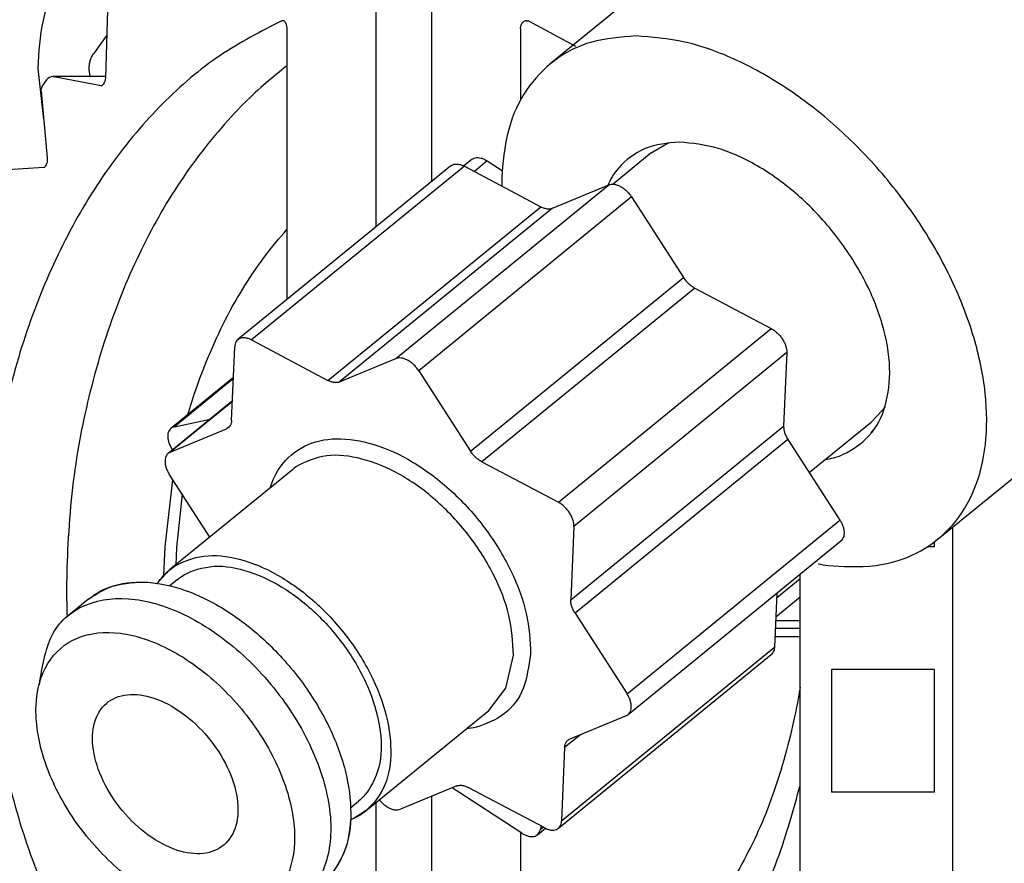
# Model space of a CAD drawing. Extents: x 0 to 420, y 0 to 297.
# Drawn here: x 173 to 175, y 68 to 69 of the extents above; entities that cross this region are included whole.
import ezdxf

# ---------------------------------------------------------------- set-up
doc = ezdxf.new("R2010")
doc.units = 0
doc.layers.get('0').update_dxf_attribs({"linetype": 'CONTINUOUS'})
doc.layers.add('DD0', color=7, linetype='CONTINUOUS')
doc.layers.add('M0', color=3, linetype='CONTINUOUS')
doc.styles.get("Standard").update_dxf_attribs({"font": 'txt', "bigfont": 'BIGFONT'})
doc.dimstyles.get("Standard").update_dxf_attribs({"dimtxt": 3.2, "dimasz": 3, "dimexe": 1.5, "dimexo": 0, "dimgap": 1, "dimtad": 3, "dimtih": 1, "dimtoh": 1, "dimdsep": 46, "dimtxsty": 'STANDARD', "dimblk1": 'OPEN', "dimblk2": 'OPEN', "dimsah": 1, "dimcen": 0.09, "dimadec": 0, "dimazin": 0, "dimtfac": 1, "dimtdec": 4, "dimtofl": 0, "dimtmove": 0, "dimatfit": 3, "dimfxl": 1, "dimtolj": 1, "dimtzin": 0, "dimlwd": 13, "dimlwe": 13, "dimarcsym": 0})

# ---------------------------------------------------------------- blocks, each defined once
blk = doc.blocks.new('_OPEN')
at = {"color": 0, "lineweight": 13}
for p, q in [((-0.965926, 0.258819), (0, 0)), ((0, 0), (-1, 0)), ((0, 0), (-0.965926, -0.258819))]:
    blk.add_line(p, q, dxfattribs=at)
blk = doc.blocks.new('*D7')
for p in [(172.522614, 70.173134), (223.514114, 46.306633), (223.514114, 30.414989)]:
    blk.add_point(p)
at = {"layer": 'DD0', "linetype": 'CONTINUOUS'}
for p, q in [((172.522614, 70.173134), (172.522614, 28.914989)), ((223.514114, 46.306633), (223.514114, 28.914989)), ((175.522614, 30.414989), (220.514114, 30.414989))]:
    blk.add_line(p, q, dxfattribs=at)
at = {"layer": 'DD0', "xscale": 3, "yscale": 3, "rotation": 180}
blk.add_blockref('_OPEN', (172.522614, 30.414989), dxfattribs=at)
at = {"layer": 'DD0', "xscale": 3, "yscale": 3}
blk.add_blockref('_OPEN', (223.514114, 30.414989), dxfattribs=at)
at = {"layer": 'DD0', "width": 0.833333}
blk.add_text('７３０', height=2.5, dxfattribs=at).set_placement((194.476698, 31.11499))
blk = doc.blocks.new('*D10')
for p in [(156.980347, 70.353033), (172.522612, 70.353033), (177.594111, 35.003034)]:
    blk.add_point(p)
at = {"layer": 'DD0', "linetype": 'CONTINUOUS'}
for p, q in [((172.522614, 70.353035), (155.480347, 70.353035)), ((156.980347, 67.353035), (156.980347, 38.003033)), ((177.561175, 35.003033), (155.480347, 35.003033))]:
    blk.add_line(p, q, dxfattribs=at)
at = {"layer": 'DD0', "xscale": 3, "yscale": 3}
for p, rotation in [((156.980347, 70.353035), 90), ((156.980347, 35.003033), 270)]:
    blk.add_blockref('_OPEN', p, dxfattribs=dict(at, rotation=rotation))
at = {"layer": 'DD0', "width": 0.833333}
blk.add_text('５０５', height=2.5, rotation=90.000003, dxfattribs=at).set_placement((156.28035, 49.136366))

msp = doc.modelspace()

# ---------------------------------------------------------------- linework, layer by layer
at = {"layer": 'M0', "linetype": 'CONTINUOUS', "lineweight": 25}
for p, q in [((174.468296, 69.89545), (173.81042, 69.358296)), ((173.512101, 69.461065), (173.512101, 69.079182)), ((173.606997, 69.461065), (173.606997, 69.156662)), ((173.05247, 69.450094), (173.048906, 69.334689)), ((173.350803, 69.431867), (173.353073, 69.432455)), ((173.35378, 69.431867), (173.350803, 69.431867)), ((173.353073, 69.432455), (173.353676, 69.432484)), ((173.769548, 69.432457), (173.769724, 69.432409)), ((173.769757, 69.432397), (173.770521, 69.432126)), ((173.770521, 69.432126), (173.772396, 69.431867)), ((173.854486, 69.388272), (173.772396, 69.431867)), ((173.359509, 69.418484), (173.359509, 68.954591)), ((173.759589, 69.418484), (173.759589, 69.2962)), ((173.051153, 69.407476), (173.028458, 69.375382)), ((172.932983, 69.350634), (172.942187, 69.268435)), ((172.948166, 69.330938), (172.941192, 69.321079)), ((173.048971, 69.336794), (172.959552, 69.336794)), ((172.959552, 69.336794), (172.959721, 69.336792)), ((172.959721, 69.336792), (172.960845, 69.336675)), ((172.960845, 69.336675), (173.041826, 69.321597)), ((173.048967, 69.336675), (172.960845, 69.336675)), ((172.938726, 69.311758), (172.949388, 69.197232)), ((173.041826, 69.321597), (173.043096, 69.321478)), ((173.041826, 69.321597), (173.043124, 69.321597)), ((172.942187, 69.268435), (172.943134, 69.264427)), ((173.983445, 69.205869), (174.013682, 69.223562)), ((173.983445, 69.205869), (173.917935, 69.15238)), ((173.676005, 69.194741), (173.662399, 69.183632)), ((173.702672, 69.192156), (173.680515, 69.174063)), ((173.702672, 69.192156), (173.727963, 69.175653)), ((172.943699, 69.180877), (172.862095, 69.175836)), ((173.640117, 69.183703), (173.275754, 68.886204)), ((173.663356, 69.18314), (173.298996, 68.885641)), ((173.663356, 69.18314), (173.794313, 69.113856)), ((173.546127, 68.853712), (173.910487, 69.151211)), ((173.814186, 69.111288), (173.910487, 69.151211)), ((173.949588, 69.130525), (173.585225, 68.833024)), ((173.949588, 69.130525), (174.038484, 68.992617)), ((173.42995, 68.816355), (173.794313, 69.113856)), ((173.814186, 69.111288), (173.449825, 68.813789)), ((173.674123, 68.695118), (174.038484, 68.992617)), ((174.05771, 68.974499), (173.693349, 68.676999)), ((174.05771, 68.974499), (174.188667, 68.905213)), ((173.824304, 68.607714), (174.188667, 68.905213)), ((173.298996, 68.885641), (173.42995, 68.816355)), ((173.265006, 68.747977), (173.270242, 68.87372)), ((173.449825, 68.813789), (173.546127, 68.853712)), ((174.215209, 68.864039), (173.850846, 68.566539)), ((174.215209, 68.864039), (174.209973, 68.738295)), ((173.268072, 68.821629), (173.16118, 68.73435)), ((173.267983, 68.819449), (173.167219, 68.737177)), ((173.585225, 68.833024), (173.674123, 68.695118)), ((173.266395, 68.781326), (173.156456, 68.691563)), ((173.266364, 68.780554), (173.159826, 68.693566)), ((174.383139, 68.771071), (174.379259, 68.765497)), ((174.474498, 68.54497), (174.761548, 68.779344)), ((174.379259, 68.765497), (174.359757, 68.744985)), ((173.167219, 68.737177), (173.228031, 68.750001)), ((173.256127, 68.733489), (173.262131, 68.738393)), ((173.845612, 68.440794), (174.209973, 68.738295)), ((174.253853, 68.658514), (174.359757, 68.744985)), ((174.359611, 68.726771), (174.367201, 68.735579)), ((173.159826, 68.693566), (173.256127, 68.733489)), ((173.163566, 68.697367), (173.16081, 68.702494)), ((174.217289, 68.715239), (173.852928, 68.417737)), ((174.217289, 68.715239), (174.306187, 68.577331)), ((173.693349, 68.676999), (173.824304, 68.607714)), ((173.227768, 68.548196), (173.158261, 68.656023)), ((173.368951, 68.663469), (173.158906, 68.491969)), ((173.151093, 68.531648), (173.164547, 68.646272)), ((173.180581, 68.621399), (173.170851, 68.530392)), ((173.850846, 68.566539), (173.845612, 68.440794)), ((173.941824, 68.279832), (174.306187, 68.577331)), ((174.499678, 67.866634), (174.499678, 68.565527)), ((173.149067, 68.482765), (173.151093, 68.531648)), ((173.943628, 68.244292), (174.307989, 68.541791)), ((174.468296, 68.531634), (174.456094, 68.531634)), ((174.468296, 68.531634), (174.468296, 68.54011)), ((173.170851, 68.530392), (173.169361, 68.500506)), ((173.140485, 68.472274), (173.158906, 68.491969)), ((174.238176, 67.866634), (174.238176, 68.484789)), ((173.138203, 68.468955), (173.140485, 68.472274)), ((173.172188, 68.475704), (173.158937, 68.464885)), ((174.197735, 68.44439), (174.238176, 68.477412)), ((174.198052, 68.452028), (174.194206, 68.359634)), ((173.020752, 68.442425), (172.982748, 68.411395)), ((174.196373, 68.411725), (174.238176, 68.445857)), ((173.852928, 68.417737), (173.941824, 68.279832)), ((174.196121, 68.405634), (174.238176, 68.405634)), ((174.238176, 68.391633), (174.195537, 68.391633)), ((174.238176, 68.377633), (174.194954, 68.377633)), ((173.734426, 68.289349), (173.747306, 68.346255)), ((173.824331, 68.049649), (174.188694, 68.34715)), ((173.829843, 68.062132), (174.194206, 68.359634)), ((174.468296, 68.321634), (174.291917, 68.321634)), ((174.291917, 68.321634), (174.291917, 68.111633)), ((174.468296, 68.111633), (174.468296, 68.321634)), ((172.937147, 68.30755), (172.935279, 68.295255)), ((173.705416, 68.251385), (173.734426, 68.289349)), ((173.495372, 68.079883), (173.705416, 68.251385)), ((173.940261, 68.242287), (173.84396, 68.202364)), ((173.861965, 68.20983), (173.835079, 68.187878)), ((173.835079, 68.187878), (173.829843, 68.062132)), ((173.650262, 68.122066), (173.55396, 68.082143)), ((173.761773, 68.041198), (173.642672, 68.11892)), ((173.801089, 68.050212), (173.670134, 68.119498)), ((174.468296, 68.111633), (174.291917, 68.111633)), ((173.468841, 68.085332), (173.482092, 68.096151)), ((173.512101, 68.093544), (173.512101, 67.462202)), ((173.606997, 68.104129), (173.606997, 67.462202)), ((173.495372, 68.079883), (173.474728, 68.066849)), ((173.474728, 68.066849), (173.468682, 68.064202)), ((173.759589, 68.042622), (173.759589, 67.504783)), ((173.788443, 68.038611), (173.802049, 68.049722)), ((173.794657, 68.053617), (173.793602, 68.047911)), ((173.793602, 68.047911), (173.798258, 68.051712))]:
    msp.add_line(p, q, dxfattribs=at)
for centre, start, end in [((172.959552, 69.322795), 90, 144.427871), ((172.952666, 69.313057), 145.042185, 180)]:
    msp.add_arc(centre, 0.014, start, end, dxfattribs=at)
at = {"layer": 'M0', "linetype": 'CONTINUOUS', "lineweight": 25, "extrusion": (0, 0, -1)}
for points, knots in [([(172.957731, 69.665634), (172.928544, 69.660899), (172.899357, 69.656164), (172.872492, 69.641656), (172.845627, 69.627147), (172.821085, 69.602865), (172.80023, 69.573371), (172.779374, 69.543877), (172.762206, 69.50917), (172.751947, 69.471179), (172.741689, 69.433187), (172.73834, 69.39191), (172.734991, 69.350634)], [0, 0, 0, 0, 1, 1, 1, 2, 2, 2, 3, 3, 3, 4, 4, 4, 4]), ([(173.116717, 69.616561), (173.10929, 69.623197), (173.101863, 69.629834), (173.089858, 69.637168), (173.074286, 69.646682), (173.051012, 69.657372), (173.029027, 69.662428), (173.007043, 69.667483), (172.986348, 69.666906), (172.965629, 69.662428), (172.94491, 69.657949), (172.924167, 69.649569), (172.904799, 69.637168), (172.88543, 69.624768), (172.867437, 69.608347), (172.851466, 69.588694), (172.835494, 69.569042), (172.821545, 69.546158), (172.809949, 69.520936), (172.798354, 69.495713), (172.789112, 69.468153), (172.783611, 69.439379), (172.778111, 69.410606), (172.776351, 69.38062), (172.774591, 69.350634)], [0, 0, 0, 0, 1, 1, 1, 2, 2, 2, 3, 3, 3, 4, 4, 4, 5, 5, 5, 6, 6, 6, 7, 7, 7, 8, 8, 8, 8]), ([(173.121073, 69.616634), (173.101382, 69.614087), (173.08169, 69.611539), (173.062948, 69.603614), (173.044207, 69.595689), (173.026414, 69.582387), (173.010515, 69.565832), (172.994616, 69.549277), (172.98061, 69.529468), (172.968904, 69.506983), (172.957198, 69.484498), (172.94779, 69.459337), (172.942187, 69.432833), (172.936583, 69.406328), (172.934783, 69.378481), (172.932983, 69.350634)], [0, 0, 0, 0, 1, 1, 1, 2, 2, 2, 3, 3, 3, 4, 4, 4, 5, 5, 5, 5]), ([(172.997328, 69.595633), (172.984198, 69.594917), (172.971067, 69.594201), (172.9548, 69.588137), (172.938533, 69.582073), (172.919129, 69.570661), (172.902575, 69.555739), (172.886021, 69.540817), (172.872316, 69.522385), (172.860618, 69.501115), (172.84892, 69.479845), (172.839229, 69.455739), (172.833475, 69.430186), (172.827721, 69.404632), (172.825904, 69.377633), (172.824087, 69.350634)], [0, 0, 0, 0, 1, 1, 1, 2, 2, 2, 3, 3, 3, 4, 4, 4, 5, 5, 5, 5]), ([(173.350803, 69.431867), (173.314936, 69.413691), (173.279069, 69.395516), (173.24478, 69.37239), (173.210492, 69.349265), (173.177783, 69.32119), (173.146762, 69.28991), (173.115742, 69.258629), (173.086409, 69.224143), (173.059218, 69.186513), (173.032027, 69.148883), (173.006977, 69.10811), (172.984363, 69.064809), (172.961748, 69.021507), (172.941568, 68.975677), (172.924085, 68.927871), (172.906602, 68.880065), (172.891814, 68.830283), (172.879909, 68.779159), (172.868003, 68.728035), (172.858978, 68.67557), (172.852949, 68.622425), (172.84692, 68.569281), (172.843887, 68.515456), (172.843887, 68.461632), (172.843887, 68.407809), (172.84692, 68.353986), (172.852949, 68.300841), (172.858978, 68.247697), (172.868002, 68.195232), (172.879909, 68.144108), (172.891815, 68.092984), (172.906602, 68.043202), (172.924085, 67.995396), (172.941569, 67.94759), (172.961748, 67.90176), (172.984363, 67.858458), (173.006978, 67.815157), (173.032027, 67.774383), (173.059218, 67.736753), (173.086409, 67.699124), (173.115741, 67.664637), (173.146762, 67.633357), (173.177783, 67.602077), (173.210492, 67.574001), (173.24478, 67.550876), (173.279069, 67.527751), (173.314936, 67.509575), (173.350803, 67.4914)], [0, 0, 0, 0, 1, 1, 1, 2, 2, 2, 3, 3, 3, 4, 4, 4, 5, 5, 5, 6, 6, 6, 7, 7, 7, 8, 8, 8, 9, 9, 9, 10, 10, 10, 11, 11, 11, 12, 12, 12, 13, 13, 13, 14, 14, 14, 15, 15, 15, 16, 16, 16, 16]), ([(173.353659, 69.432466), (173.353678, 69.432473), (173.353698, 69.43248), (173.353718, 69.432484), (173.353926, 69.432531), (173.35424, 69.432304), (173.354558, 69.432042), (173.355084, 69.431612), (173.355623, 69.431091), (173.356177, 69.430342), (173.356732, 69.429593), (173.357302, 69.428618), (173.357823, 69.427369), (173.358345, 69.42612), (173.358817, 69.424598), (173.35909, 69.423072), (173.359362, 69.421545), (173.359436, 69.420015), (173.359509, 69.418484)], [0, 0, 0, 0, 1, 1, 1, 2, 2, 2, 3, 3, 3, 4, 4, 4, 5, 5, 5, 6, 6, 6, 6]), ([(173.759589, 69.418484), (173.759641, 69.419575), (173.759693, 69.420665), (173.759858, 69.421726), (173.760023, 69.422787), (173.7603, 69.423817), (173.760651, 69.424791), (173.761001, 69.425764), (173.761426, 69.426679), (173.761923, 69.427513), (173.762421, 69.428347), (173.762993, 69.429099), (173.763607, 69.429745), (173.764221, 69.430392), (173.764877, 69.430933), (173.76561, 69.431364), (173.766343, 69.431796), (173.767153, 69.432118), (173.767823, 69.432286), (173.768493, 69.432455), (173.769024, 69.432469), (173.769555, 69.432484)], [0, 0, 0, 0, 1, 1, 1, 2, 2, 2, 3, 3, 3, 4, 4, 4, 5, 5, 5, 6, 6, 6, 7, 7, 7, 7]), ([(173.956844, 69.406297), (173.930876, 69.404212), (173.904908, 69.402128), (173.881381, 69.395668), (173.857855, 69.389208), (173.836768, 69.378372), (173.818125, 69.364275), (173.799481, 69.350178), (173.783279, 69.33282), (173.770032, 69.313588), (173.756786, 69.294355), (173.746495, 69.273248), (173.739357, 69.245975), (173.732219, 69.218702), (173.728234, 69.185264), (173.727529, 69.164602), (173.727331, 69.158808), (173.727391, 69.154019), (173.727452, 69.149229)], [0, 0, 0, 0, 1, 1, 1, 2, 2, 2, 3, 3, 3, 4, 4, 4, 5, 5, 5, 6, 6, 6, 6]), ([(174.268759, 68.502381), (174.274314, 68.501409), (174.27987, 68.500437), (174.28685, 68.499636), (174.307264, 68.497293), (174.339862, 68.496409), (174.367125, 68.499636), (174.394389, 68.502863), (174.416319, 68.5102), (174.436893, 68.520771), (174.457467, 68.531342), (174.476686, 68.545147), (174.492896, 68.562052), (174.509106, 68.578957), (174.522307, 68.598962), (174.532512, 68.621549), (174.542718, 68.644137), (174.549929, 68.669306), (174.553889, 68.696482), (174.55785, 68.723659), (174.55856, 68.752842), (174.556027, 68.783346), (174.553495, 68.813849), (174.54772, 68.845673), (174.538829, 68.878076), (174.529939, 68.910479), (174.517934, 68.943462), (174.503097, 68.976249), (174.488261, 69.009036), (174.470592, 69.041629), (174.450503, 69.073268), (174.430414, 69.104908), (174.407905, 69.135595), (174.383504, 69.164602), (174.359103, 69.19361), (174.332811, 69.220939), (174.305233, 69.245975), (174.277655, 69.271012), (174.248791, 69.293756), (174.219352, 69.313588), (174.189913, 69.33342), (174.159898, 69.35034), (174.129877, 69.364275), (174.099855, 69.378211), (174.069827, 69.389162), (174.040987, 69.395668), (174.012147, 69.402174), (173.984496, 69.404236), (173.956844, 69.406297)], [0, 0, 0, 0, 1, 1, 1, 2, 2, 2, 3, 3, 3, 4, 4, 4, 5, 5, 5, 6, 6, 6, 7, 7, 7, 8, 8, 8, 9, 9, 9, 10, 10, 10, 11, 11, 11, 12, 12, 12, 13, 13, 13, 14, 14, 14, 15, 15, 15, 16, 16, 16, 16]), ([(173.023226, 69.336794), (173.023183, 69.336938), (173.023139, 69.337082), (173.023094, 69.337239), (173.022659, 69.338748), (173.022052, 69.341397), (173.021686, 69.343806), (173.021321, 69.346215), (173.021198, 69.348386), (173.021211, 69.350634), (173.021223, 69.352881), (173.021373, 69.355206), (173.021686, 69.357462), (173.022, 69.359718), (173.022478, 69.361907), (173.023094, 69.364027), (173.02371, 69.366147), (173.024464, 69.368198), (173.025381, 69.370079), (173.026298, 69.37196), (173.027378, 69.373671), (173.028458, 69.375382)], [0, 0, 0, 0, 1, 1, 1, 2, 2, 2, 3, 3, 3, 4, 4, 4, 5, 5, 5, 6, 6, 6, 7, 7, 7, 7]), ([(173.359509, 69.354994), (173.336218, 69.336361), (173.312928, 69.317729), (173.285354, 69.28991), (173.257781, 69.262091), (173.225924, 69.225086), (173.19781, 69.186513), (173.169697, 69.147941), (173.145325, 69.107802), (173.122957, 69.064809), (173.100589, 69.021816), (173.080225, 68.97597), (173.062679, 68.927871), (173.045134, 68.879772), (173.030406, 68.829421), (173.018503, 68.779159), (173.006599, 68.728897), (172.99752, 68.678724), (172.991541, 68.622425), (172.985562, 68.566127), (172.982684, 68.503704), (172.982479, 68.461632), (172.982384, 68.442135), (172.982863, 68.427008), (172.983343, 68.411882)], [0, 0, 0, 0, 1, 1, 1, 2, 2, 2, 3, 3, 3, 4, 4, 4, 5, 5, 5, 6, 6, 6, 7, 7, 7, 8, 8, 8, 8]), ([(173.048906, 69.334689), (173.048764, 69.333039), (173.048621, 69.331389), (173.048274, 69.329833), (173.047928, 69.328277), (173.047377, 69.326815), (173.046793, 69.325635), (173.04621, 69.324456), (173.045593, 69.323558), (173.045016, 69.322907), (173.044529, 69.322358), (173.04407, 69.321984), (173.043639, 69.321701), (173.043441, 69.321571), (173.04325, 69.32146), (173.043126, 69.321478), (173.043121, 69.321478), (173.043117, 69.321479), (173.043113, 69.32148)], [0, 0, 0, 0, 1, 1, 1, 2, 2, 2, 3, 3, 3, 4, 4, 4, 5, 5, 5, 6, 6, 6, 6]), ([(174.031091, 69.224431), (174.011008, 69.222664), (173.990926, 69.220897), (173.972849, 69.213381), (173.954772, 69.205865), (173.9387, 69.192601), (173.928349, 69.181125), (173.91809, 69.169751), (173.91345, 69.160133), (173.90881, 69.150515)], [0, 0, 0, 0, 1, 1, 1, 2, 2, 2, 3, 3, 3, 3]), ([(174.281505, 68.681093), (174.290764, 68.682718), (174.300023, 68.684343), (174.312072, 68.689886), (174.325952, 68.69627), (174.343534, 68.707852), (174.356572, 68.722142), (174.369609, 68.736432), (174.378101, 68.753428), (174.383725, 68.772988), (174.389349, 68.792547), (174.392104, 68.814669), (174.391335, 68.83831), (174.390567, 68.861951), (174.386276, 68.88711), (174.378781, 68.912811), (174.371286, 68.938512), (174.360587, 68.964753), (174.347082, 68.990456), (174.333576, 69.016159), (174.317264, 69.041323), (174.298806, 69.064957), (174.280347, 69.088591), (174.259743, 69.110694), (174.237863, 69.130279), (174.215982, 69.149864), (174.192825, 69.16693), (174.169192, 69.181125), (174.14556, 69.195319), (174.121451, 69.206642), (174.098355, 69.213381), (174.075258, 69.22012), (174.053175, 69.222276), (174.031091, 69.224431)], [0, 0, 0, 0, 1, 1, 1, 2, 2, 2, 3, 3, 3, 4, 4, 4, 5, 5, 5, 6, 6, 6, 7, 7, 7, 8, 8, 8, 9, 9, 9, 10, 10, 10, 11, 11, 11, 11]), ([(172.949388, 69.197232), (172.94945, 69.19555), (172.949512, 69.193867), (172.949355, 69.19219), (172.949198, 69.190512), (172.948822, 69.188839), (172.94833, 69.187379), (172.947839, 69.18592), (172.94723, 69.184673), (172.946645, 69.183726), (172.94606, 69.18278), (172.945497, 69.182132), (172.944951, 69.181648), (172.944561, 69.181303), (172.94418, 69.181041), (172.943893, 69.180935), (172.943825, 69.18091), (172.943762, 69.180893), (172.943699, 69.180877)], [0, 0, 0, 0, 1, 1, 1, 2, 2, 2, 3, 3, 3, 4, 4, 4, 5, 5, 5, 6, 6, 6, 6]), ([(173.676005, 69.194741), (173.676556, 69.195176), (173.677107, 69.195611), (173.677964, 69.196068), (173.679013, 69.196628), (173.68052, 69.197223), (173.682044, 69.197568), (173.683568, 69.197912), (173.685108, 69.198007), (173.686744, 69.197918), (173.688381, 69.19783), (173.690114, 69.197559), (173.691883, 69.197105), (173.693652, 69.196651), (173.695456, 69.196016), (173.697261, 69.195161), (173.699065, 69.194305), (173.700869, 69.193231), (173.702672, 69.192156)], [0, 0, 0, 0, 1, 1, 1, 2, 2, 2, 3, 3, 3, 4, 4, 4, 5, 5, 5, 6, 6, 6, 6]), ([(173.640117, 69.183703), (173.641164, 69.184431), (173.642212, 69.18516), (173.643484, 69.185708), (173.644755, 69.186256), (173.64625, 69.186625), (173.64781, 69.186793), (173.649371, 69.186961), (173.650996, 69.18693), (173.652692, 69.186718), (173.654388, 69.186505), (173.656154, 69.186112), (173.657943, 69.185485), (173.659732, 69.184858), (173.661544, 69.183999), (173.663356, 69.18314)], [0, 0, 0, 0, 1, 1, 1, 2, 2, 2, 3, 3, 3, 4, 4, 4, 5, 5, 5, 5]), ([(173.910487, 69.151211), (173.911888, 69.151654), (173.913288, 69.152098), (173.914814, 69.152296), (173.916341, 69.152494), (173.917993, 69.152449), (173.919698, 69.152221), (173.921403, 69.151993), (173.923159, 69.151584), (173.924947, 69.150986), (173.926734, 69.150388), (173.928552, 69.149601), (173.930362, 69.148643), (173.932173, 69.147686), (173.933975, 69.146559), (173.935734, 69.14528), (173.937493, 69.144002), (173.939208, 69.142572), (173.940858, 69.141025), (173.942507, 69.139477), (173.944091, 69.137812), (173.945535, 69.136043), (173.946979, 69.134273), (173.948284, 69.132399), (173.949588, 69.130525)], [0, 0, 0, 0, 1, 1, 1, 2, 2, 2, 3, 3, 3, 4, 4, 4, 5, 5, 5, 6, 6, 6, 7, 7, 7, 8, 8, 8, 8]), ([(173.794313, 69.113856), (173.795219, 69.113403), (173.796124, 69.112948), (173.797027, 69.112551), (173.797931, 69.112153), (173.798832, 69.11181), (173.799727, 69.111512), (173.800622, 69.111213), (173.80151, 69.110958), (173.802387, 69.110752), (173.803263, 69.110546), (173.804128, 69.110388), (173.804978, 69.110279), (173.805827, 69.110169), (173.806662, 69.110107), (173.807477, 69.110095), (173.808291, 69.110083), (173.809086, 69.110121), (173.809859, 69.110204), (173.810633, 69.110286), (173.811386, 69.110414), (173.812104, 69.110602), (173.812822, 69.110791), (173.813504, 69.111039), (173.814186, 69.111288)], [0, 0, 0, 0, 1, 1, 1, 2, 2, 2, 3, 3, 3, 4, 4, 4, 5, 5, 5, 6, 6, 6, 7, 7, 7, 8, 8, 8, 8]), ([(173.190277, 68.758107), (173.194109, 68.771033), (173.197941, 68.783959), (173.203654, 68.800492), (173.214833, 68.832845), (173.233215, 68.879009), (173.254521, 68.920632), (173.275827, 68.962255), (173.300057, 68.999336), (173.319763, 69.025966), (173.334758, 69.046229), (173.347133, 69.060441), (173.359509, 69.074653)], [0, 0, 0, 0, 1, 1, 1, 2, 2, 2, 3, 3, 3, 4, 4, 4, 4]), ([(174.038484, 68.992617), (174.039117, 68.991673), (174.03975, 68.990728), (174.040422, 68.989805), (174.041094, 68.988882), (174.041803, 68.987979), (174.042537, 68.987099), (174.043271, 68.986219), (174.044029, 68.985361), (174.044809, 68.984529), (174.04559, 68.983698), (174.046393, 68.982892), (174.047215, 68.982117), (174.048036, 68.981342), (174.048877, 68.980597), (174.049733, 68.979887), (174.050588, 68.979178), (174.051458, 68.978504), (174.052338, 68.977864), (174.053219, 68.977224), (174.054109, 68.976616), (174.055006, 68.976061), (174.055903, 68.975506), (174.056807, 68.975002), (174.05771, 68.974499)], [0, 0, 0, 0, 1, 1, 1, 2, 2, 2, 3, 3, 3, 4, 4, 4, 5, 5, 5, 6, 6, 6, 7, 7, 7, 8, 8, 8, 8]), ([(174.188667, 68.905213), (174.190472, 68.904157), (174.192277, 68.903102), (174.194039, 68.90185), (174.1958, 68.900599), (174.197519, 68.899151), (174.199162, 68.897594), (174.200806, 68.896038), (174.202375, 68.894372), (174.203839, 68.892613), (174.205304, 68.890853), (174.206664, 68.889001), (174.207893, 68.887095), (174.209122, 68.885189), (174.210221, 68.883229), (174.211164, 68.881254), (174.212107, 68.879278), (174.212895, 68.877288), (174.213528, 68.875312), (174.214161, 68.873336), (174.21464, 68.871375), (174.214894, 68.869498), (174.215148, 68.867621), (174.215179, 68.86583), (174.215209, 68.864039)], [0, 0, 0, 0, 1, 1, 1, 2, 2, 2, 3, 3, 3, 4, 4, 4, 5, 5, 5, 6, 6, 6, 7, 7, 7, 8, 8, 8, 8]), ([(173.298996, 68.885641), (173.297182, 68.8865), (173.295368, 68.887359), (173.29358, 68.887986), (173.291792, 68.888612), (173.290031, 68.889006), (173.288331, 68.889219), (173.286632, 68.889431), (173.284994, 68.889461), (173.28345, 68.889294), (173.281905, 68.889126), (173.280454, 68.88876), (173.279123, 68.888209), (173.277791, 68.887657), (173.276579, 68.88692), (173.275516, 68.886006), (173.274452, 68.885092), (173.273537, 68.884001), (173.27277, 68.882766), (173.272004, 68.881531), (173.271385, 68.880151), (173.270989, 68.878619), (173.270592, 68.877087), (173.270417, 68.875404), (173.270242, 68.87372)], [0, 0, 0, 0, 1, 1, 1, 2, 2, 2, 3, 3, 3, 4, 4, 4, 5, 5, 5, 6, 6, 6, 7, 7, 7, 8, 8, 8, 8]), ([(173.585225, 68.833024), (173.583922, 68.834898), (173.582618, 68.836774), (173.581174, 68.838544), (173.57973, 68.840313), (173.578146, 68.841979), (173.576497, 68.843525), (173.574848, 68.845072), (173.573133, 68.846501), (173.571373, 68.847779), (173.569614, 68.849057), (173.56781, 68.850186), (173.565999, 68.851144), (173.564189, 68.852102), (173.562373, 68.852889), (173.560586, 68.853487), (173.558798, 68.854084), (173.55704, 68.854492), (173.555335, 68.85472), (173.55363, 68.854947), (173.551979, 68.854995), (173.550453, 68.854797), (173.548928, 68.854599), (173.547527, 68.854156), (173.546127, 68.853712)], [0, 0, 0, 0, 1, 1, 1, 2, 2, 2, 3, 3, 3, 4, 4, 4, 5, 5, 5, 6, 6, 6, 7, 7, 7, 8, 8, 8, 8]), ([(173.449825, 68.813789), (173.449142, 68.81354), (173.448459, 68.813291), (173.447741, 68.813103), (173.447024, 68.812915), (173.446272, 68.812787), (173.445498, 68.812704), (173.444725, 68.812622), (173.443929, 68.812584), (173.443114, 68.812596), (173.442299, 68.812608), (173.441465, 68.81267), (173.440615, 68.812779), (173.439765, 68.812889), (173.4389, 68.813047), (173.438024, 68.813253), (173.437148, 68.813459), (173.43626, 68.813714), (173.435366, 68.814012), (173.434472, 68.814311), (173.43357, 68.814651), (173.432666, 68.815049), (173.431763, 68.815447), (173.430857, 68.815901), (173.42995, 68.816355)], [0, 0, 0, 0, 1, 1, 1, 2, 2, 2, 3, 3, 3, 4, 4, 4, 5, 5, 5, 6, 6, 6, 7, 7, 7, 8, 8, 8, 8]), ([(173.167219, 68.737177), (173.165806, 68.736754), (173.164394, 68.736332), (173.163138, 68.735675), (173.161883, 68.735018), (173.160785, 68.734126), (173.159832, 68.733082), (173.158878, 68.732037), (173.158069, 68.730841), (173.157429, 68.729496), (173.156789, 68.728151), (173.156317, 68.726658), (173.15602, 68.725052), (173.155724, 68.723446), (173.155601, 68.721728), (173.15566, 68.719926), (173.155719, 68.718125), (173.155959, 68.716241), (173.156363, 68.71431), (173.156767, 68.71238), (173.157334, 68.710403), (173.158102, 68.708425), (173.158871, 68.706448), (173.159841, 68.704471), (173.16081, 68.702494)], [0, 0, 0, 0, 1, 1, 1, 2, 2, 2, 3, 3, 3, 4, 4, 4, 5, 5, 5, 6, 6, 6, 7, 7, 7, 8, 8, 8, 8]), ([(173.265006, 68.747977), (173.264945, 68.747121), (173.264884, 68.746266), (173.264766, 68.745444), (173.264648, 68.744623), (173.264473, 68.743836), (173.264259, 68.743079), (173.264045, 68.742321), (173.263792, 68.741593), (173.263495, 68.740901), (173.263199, 68.740208), (173.262859, 68.739551), (173.262479, 68.738931), (173.2621, 68.738312), (173.261681, 68.737729), (173.261221, 68.737189), (173.260762, 68.73665), (173.260264, 68.736152), (173.259732, 68.735694), (173.2592, 68.735236), (173.258636, 68.734817), (173.25803, 68.734457), (173.257423, 68.734096), (173.256775, 68.733792), (173.256127, 68.733489)], [0, 0, 0, 0, 1, 1, 1, 2, 2, 2, 3, 3, 3, 4, 4, 4, 5, 5, 5, 6, 6, 6, 7, 7, 7, 8, 8, 8, 8]), ([(174.209973, 68.738295), (174.209963, 68.737413), (174.209952, 68.736531), (174.209998, 68.735623), (174.210044, 68.734714), (174.210145, 68.73378), (174.210288, 68.732834), (174.210431, 68.731887), (174.210615, 68.730929), (174.210843, 68.729959), (174.211071, 68.728989), (174.211341, 68.728008), (174.211654, 68.727021), (174.211967, 68.726035), (174.212321, 68.725044), (174.212716, 68.724053), (174.213111, 68.723061), (174.213546, 68.722069), (174.214018, 68.72108), (174.214489, 68.720091), (174.214996, 68.719105), (174.215547, 68.718132), (174.216098, 68.717159), (174.216693, 68.716199), (174.217289, 68.715239)], [0, 0, 0, 0, 1, 1, 1, 2, 2, 2, 3, 3, 3, 4, 4, 4, 5, 5, 5, 6, 6, 6, 7, 7, 7, 8, 8, 8, 8]), ([(173.330693, 68.632232), (173.33542, 68.645005), (173.340146, 68.657778), (173.349714, 68.670449), (173.359283, 68.683119), (173.373692, 68.695688), (173.390017, 68.703921), (173.406341, 68.712154), (173.42458, 68.716052), (173.444537, 68.716426), (173.464493, 68.716799), (173.486166, 68.713649), (173.508432, 68.70685), (173.530697, 68.700051), (173.553555, 68.689605), (173.576025, 68.676046), (173.598496, 68.662488), (173.62058, 68.645818), (173.641308, 68.626748), (173.662036, 68.607678), (173.681408, 68.586208), (173.698483, 68.563339), (173.715559, 68.54047), (173.730337, 68.516203), (173.742468, 68.491452), (173.754598, 68.466701), (173.764081, 68.441467), (173.769354, 68.417475), (173.774628, 68.393482), (173.775692, 68.370731), (173.776756, 68.34798)], [0, 0, 0, 0, 1, 1, 1, 2, 2, 2, 3, 3, 3, 4, 4, 4, 5, 5, 5, 6, 6, 6, 7, 7, 7, 8, 8, 8, 9, 9, 9, 10, 10, 10, 10]), ([(173.159826, 68.693566), (173.158564, 68.692906), (173.157303, 68.692246), (173.156219, 68.691363), (173.155135, 68.690479), (173.154227, 68.689372), (173.153473, 68.688125), (173.152719, 68.686878), (173.152117, 68.685493), (173.151692, 68.683978), (173.151266, 68.682462), (173.151017, 68.680818), (173.150945, 68.679079), (173.150873, 68.677341), (173.150978, 68.675508), (173.151262, 68.673618), (173.151545, 68.671727), (173.152006, 68.66978), (173.152626, 68.667806), (173.153246, 68.665832), (173.154024, 68.663832), (173.15499, 68.661864), (173.155956, 68.659896), (173.157108, 68.65796), (173.158261, 68.656023)], [0, 0, 0, 0, 1, 1, 1, 2, 2, 2, 3, 3, 3, 4, 4, 4, 5, 5, 5, 6, 6, 6, 7, 7, 7, 8, 8, 8, 8]), ([(173.747306, 68.346255), (173.746174, 68.368447), (173.745042, 68.39064), (173.739618, 68.414045), (173.734194, 68.43745), (173.724479, 68.462068), (173.712114, 68.48608), (173.69975, 68.510092), (173.684737, 68.5335), (173.667487, 68.555312), (173.650237, 68.577123), (173.63075, 68.59734), (173.610105, 68.614961), (173.58946, 68.632582), (173.567657, 68.647607), (173.545584, 68.65919), (173.523511, 68.670773), (173.501169, 68.678914), (173.480241, 68.683669), (173.459314, 68.688424), (173.439802, 68.689792), (173.420473, 68.686001), (173.401143, 68.682211), (173.381996, 68.673262), (173.372128, 68.665959), (173.370986, 68.665114), (173.369969, 68.664292), (173.368951, 68.663469)], [0, 0, 0, 0, 1, 1, 1, 2, 2, 2, 3, 3, 3, 4, 4, 4, 5, 5, 5, 6, 6, 6, 7, 7, 7, 8, 8, 8, 9, 9, 9, 9]), ([(173.693349, 68.676999), (173.692446, 68.677502), (173.691543, 68.678005), (173.690646, 68.67856), (173.689749, 68.679115), (173.688858, 68.679721), (173.687977, 68.680362), (173.687097, 68.681003), (173.686227, 68.681678), (173.685372, 68.682388), (173.684517, 68.683098), (173.683676, 68.683843), (173.682854, 68.684618), (173.682031, 68.685393), (173.681227, 68.686198), (173.680446, 68.68703), (173.679665, 68.687861), (173.678908, 68.68872), (173.678174, 68.6896), (173.677441, 68.69048), (173.676732, 68.691382), (173.676061, 68.692306), (173.67539, 68.693229), (173.674757, 68.694173), (173.674123, 68.695118)], [0, 0, 0, 0, 1, 1, 1, 2, 2, 2, 3, 3, 3, 4, 4, 4, 5, 5, 5, 6, 6, 6, 7, 7, 7, 8, 8, 8, 8]), ([(173.850846, 68.566539), (173.850816, 68.568331), (173.850786, 68.570123), (173.850531, 68.571999), (173.850276, 68.573875), (173.849798, 68.575835), (173.849165, 68.577811), (173.848531, 68.579786), (173.847744, 68.581777), (173.846801, 68.583752), (173.845858, 68.585728), (173.844759, 68.587689), (173.84353, 68.589595), (173.842301, 68.591502), (173.840943, 68.593354), (173.839479, 68.595113), (173.838015, 68.596872), (173.836445, 68.598538), (173.834801, 68.600095), (173.833158, 68.601652), (173.83144, 68.603099), (173.829678, 68.604351), (173.827916, 68.605602), (173.82611, 68.606658), (173.824304, 68.607714)], [0, 0, 0, 0, 1, 1, 1, 2, 2, 2, 3, 3, 3, 4, 4, 4, 5, 5, 5, 6, 6, 6, 7, 7, 7, 8, 8, 8, 8]), ([(174.306187, 68.577331), (174.307338, 68.575394), (174.30849, 68.573458), (174.309456, 68.57149), (174.310421, 68.569522), (174.311202, 68.567522), (174.311821, 68.565548), (174.312441, 68.563574), (174.312901, 68.561625), (174.313186, 68.559736), (174.31347, 68.557847), (174.313581, 68.556018), (174.313503, 68.554275), (174.313424, 68.552532), (174.313158, 68.550875), (174.312756, 68.549376), (174.312354, 68.547878), (174.311817, 68.546538), (174.310974, 68.545229), (174.310131, 68.54392), (174.308982, 68.542642), (174.308229, 68.541991), (174.308146, 68.54192), (174.308067, 68.541855), (174.307989, 68.541791)], [0, 0, 0, 0, 1, 1, 1, 2, 2, 2, 3, 3, 3, 4, 4, 4, 5, 5, 5, 6, 6, 6, 7, 7, 7, 8, 8, 8, 8]), ([(173.138203, 68.468955), (173.144217, 68.477522), (173.150231, 68.48609), (173.162085, 68.494458), (173.173939, 68.502826), (173.191632, 68.510995), (173.21043, 68.5145), (173.229227, 68.518004), (173.249129, 68.516845), (173.270198, 68.512168), (173.291267, 68.50749), (173.313504, 68.499294), (173.335541, 68.487689), (173.357578, 68.476083), (173.379416, 68.461069), (173.400062, 68.44346), (173.420708, 68.425851), (173.440162, 68.405648), (173.457444, 68.383812), (173.474726, 68.361977), (173.489837, 68.338509), (173.502071, 68.314581), (173.514305, 68.290653), (173.523664, 68.266265), (173.529575, 68.242546), (173.535486, 68.218827), (173.537952, 68.195777), (173.537263, 68.174756), (173.536573, 68.153735), (173.53273, 68.134743), (173.524383, 68.117849), (173.516035, 68.100956), (173.503185, 68.08616), (173.492195, 68.077395), (173.483598, 68.070537), (173.47614, 68.067369), (173.468682, 68.064202)], [0, 0, 0, 0, 1, 1, 1, 2, 2, 2, 3, 3, 3, 4, 4, 4, 5, 5, 5, 6, 6, 6, 7, 7, 7, 8, 8, 8, 9, 9, 9, 10, 10, 10, 11, 11, 11, 12, 12, 12, 12]), ([(173.172188, 68.475704), (173.174337, 68.477415), (173.176486, 68.479127), (173.179166, 68.480871), (173.189738, 68.487748), (173.20858, 68.49512), (173.227764, 68.497506), (173.246947, 68.499892), (173.266473, 68.497292), (173.287132, 68.49121), (173.30779, 68.485128), (173.329582, 68.475564), (173.350833, 68.462671), (173.372084, 68.449778), (173.392794, 68.433557), (173.411968, 68.414977), (173.431141, 68.396398), (173.448778, 68.375462), (173.463911, 68.3533), (173.479044, 68.331139), (173.491675, 68.307752), (173.501032, 68.284321), (173.510389, 68.26089), (173.516474, 68.237414), (173.519309, 68.215517), (173.522144, 68.193621), (173.52173, 68.173304), (173.516762, 68.154343), (173.511794, 68.135382), (173.502272, 68.117777), (173.493666, 68.107427), (173.489677, 68.10263), (173.485884, 68.09939), (173.482092, 68.096151)], [0, 0, 0, 0, 1, 1, 1, 2, 2, 2, 3, 3, 3, 4, 4, 4, 5, 5, 5, 6, 6, 6, 7, 7, 7, 8, 8, 8, 9, 9, 9, 10, 10, 10, 11, 11, 11, 11]), ([(173.020752, 68.442425), (173.033968, 68.451167), (173.047185, 68.459909), (173.064544, 68.46521), (173.081903, 68.470511), (173.103404, 68.472372), (173.125656, 68.470453), (173.147908, 68.468534), (173.170912, 68.462836), (173.19441, 68.453659), (173.217908, 68.444482), (173.241901, 68.431827), (173.265235, 68.416187), (173.288569, 68.400548), (173.311244, 68.381923), (173.332393, 68.361075), (173.353542, 68.340227), (173.373165, 68.317156), (173.390443, 68.292785), (173.40772, 68.268414), (173.422653, 68.242744), (173.434682, 68.21685), (173.44671, 68.190957), (173.455835, 68.164841), (173.461529, 68.139425), (173.467222, 68.114008), (173.469485, 68.089293), (173.468805, 68.066778), (173.468125, 68.044264), (173.464503, 68.023951), (173.455923, 68.004796), (173.447343, 67.985642), (173.433806, 67.967646), (173.423925, 67.958502), (173.422282, 67.956981), (173.42074, 67.955706), (173.419198, 67.95443)], [0, 0, 0, 0, 1, 1, 1, 2, 2, 2, 3, 3, 3, 4, 4, 4, 5, 5, 5, 6, 6, 6, 7, 7, 7, 8, 8, 8, 9, 9, 9, 10, 10, 10, 11, 11, 11, 12, 12, 12, 12]), ([(173.020752, 68.442425), (173.03168, 68.450677), (173.042608, 68.458928), (173.061021, 68.464125), (173.079434, 68.469323), (173.105331, 68.471466), (173.121467, 68.470782), (173.128168, 68.470498), (173.133185, 68.469726), (173.138203, 68.468955)], [0, 0, 0, 0, 1, 1, 1, 2, 2, 2, 3, 3, 3, 3]), ([(172.93685, 68.302076), (172.941893, 68.331369), (172.946936, 68.360661), (172.9596, 68.383489), (172.972264, 68.406317), (172.992549, 68.422679), (173.016767, 68.432466), (173.040985, 68.442253), (173.069135, 68.445463), (173.09965, 68.441549), (173.130165, 68.437635), (173.163045, 68.426596), (173.19563, 68.409355), (173.228216, 68.392115), (173.260507, 68.368672), (173.290096, 68.340789), (173.319685, 68.312907), (173.346573, 68.280584), (173.368665, 68.246284), (173.390757, 68.211984), (173.408053, 68.175708), (173.419378, 68.140232), (173.430702, 68.104756), (173.436055, 68.070081), (173.434513, 68.038778), (173.43297, 68.007474), (173.424532, 67.979542), (173.411763, 67.957365), (173.398994, 67.935188), (173.381894, 67.918766), (173.354596, 67.908388), (173.327298, 67.898011), (173.289801, 67.893678), (173.271713, 67.899305), (173.270983, 67.899532), (173.270285, 67.899775), (173.269587, 67.900019)], [0, 0, 0, 0, 1, 1, 1, 2, 2, 2, 3, 3, 3, 4, 4, 4, 5, 5, 5, 6, 6, 6, 7, 7, 7, 8, 8, 8, 9, 9, 9, 10, 10, 10, 11, 11, 11, 12, 12, 12, 12]), ([(173.852928, 68.417737), (173.852333, 68.418699), (173.851737, 68.41966), (173.851186, 68.420633), (173.850635, 68.421606), (173.850128, 68.422592), (173.849657, 68.423581), (173.849186, 68.42457), (173.84875, 68.425562), (173.848355, 68.426554), (173.847961, 68.427545), (173.847607, 68.428537), (173.847293, 68.429522), (173.84698, 68.430508), (173.846707, 68.431487), (173.84648, 68.432457), (173.846252, 68.433427), (173.84607, 68.434388), (173.845927, 68.435334), (173.845784, 68.436281), (173.845681, 68.437214), (173.845635, 68.438121), (173.845589, 68.439029), (173.8456, 68.439911), (173.845612, 68.440794)], [0, 0, 0, 0, 1, 1, 1, 2, 2, 2, 3, 3, 3, 4, 4, 4, 5, 5, 5, 6, 6, 6, 7, 7, 7, 8, 8, 8, 8]), ([(173.37257, 68.025405), (173.373728, 68.053202), (173.369128, 68.084046), (173.359119, 68.115588), (173.34911, 68.14713), (173.333692, 68.17937), (173.314041, 68.209855), (173.29439, 68.240341), (173.270505, 68.269071), (173.244203, 68.293859), (173.2179, 68.318647), (173.189181, 68.339492), (173.160232, 68.354808), (173.131284, 68.370124), (173.102105, 68.379911), (173.074917, 68.383424), (173.047728, 68.386937), (173.02253, 68.384176), (173.001242, 68.375351), (172.979953, 68.366525), (172.962574, 68.351637), (172.950427, 68.331817), (172.93828, 68.311997), (172.931364, 68.287247), (172.930206, 68.25945), (172.929048, 68.231653), (172.933649, 68.20081), (172.943657, 68.169267), (172.953666, 68.137725), (172.969083, 68.105483), (172.988735, 68.074998), (173.008387, 68.044512), (173.032274, 68.015782), (173.058576, 67.990994), (173.084878, 67.966206), (173.113595, 67.945361), (173.142544, 67.930045), (173.171493, 67.914729), (173.200673, 67.904941), (173.227862, 67.901429), (173.25505, 67.897917), (173.280247, 67.900679), (173.301534, 67.909504), (173.322822, 67.91833), (173.340202, 67.933219), (173.352349, 67.953038), (173.364497, 67.972858), (173.371413, 67.997608), (173.37257, 68.025405)], [0, 0, 0, 0, 1, 1, 1, 2, 2, 2, 3, 3, 3, 4, 4, 4, 5, 5, 5, 6, 6, 6, 7, 7, 7, 8, 8, 8, 9, 9, 9, 10, 10, 10, 11, 11, 11, 12, 12, 12, 13, 13, 13, 14, 14, 14, 15, 15, 15, 16, 16, 16, 16]), ([(173.776756, 68.34798), (173.773708, 68.327284), (173.770659, 68.306587), (173.764012, 68.289142), (173.757364, 68.271697), (173.747117, 68.257503), (173.732254, 68.246192), (173.717391, 68.234882), (173.697911, 68.226454), (173.684308, 68.222944), (173.677654, 68.221227), (173.672407, 68.220687), (173.66716, 68.220147)], [0, 0, 0, 0, 1, 1, 1, 2, 2, 2, 3, 3, 3, 4, 4, 4, 4]), ([(174.194206, 68.359634), (174.194019, 68.35794), (174.193831, 68.356247), (174.193459, 68.354735), (174.193086, 68.353223), (174.192527, 68.351892), (174.191677, 68.350586), (174.190827, 68.34928), (174.189685, 68.347998), (174.188932, 68.347348), (174.188849, 68.347277), (174.188772, 68.347214), (174.188694, 68.34715)], [0, 0, 0, 0, 1, 1, 1, 2, 2, 2, 3, 3, 3, 4, 4, 4, 4]), ([(173.275804, 68.076602), (173.276455, 68.092238), (173.273867, 68.109587), (173.268237, 68.127329), (173.262607, 68.145071), (173.253934, 68.163207), (173.24288, 68.180355), (173.231826, 68.197503), (173.21839, 68.213664), (173.203595, 68.227607), (173.188801, 68.24155), (173.172646, 68.253275), (173.156363, 68.261891), (173.140079, 68.270506), (173.123666, 68.276011), (173.108373, 68.277987), (173.093079, 68.279964), (173.078905, 68.27841), (173.066931, 68.273446), (173.054956, 68.268482), (173.045182, 68.260107), (173.038348, 68.248959), (173.031515, 68.23781), (173.027624, 68.223887), (173.026973, 68.208251), (173.026321, 68.192615), (173.028909, 68.175266), (173.034539, 68.157524), (173.040169, 68.139782), (173.048842, 68.121646), (173.059896, 68.104498), (173.07095, 68.08735), (173.084386, 68.07119), (173.099181, 68.057246), (173.113976, 68.043303), (173.13013, 68.031578), (173.146414, 68.022962), (173.162697, 68.014347), (173.17911, 68.008842), (173.194404, 68.006866), (173.209697, 68.00489), (173.22387, 68.006443), (173.235845, 68.011407), (173.24782, 68.016371), (173.257597, 68.024746), (173.26443, 68.035895), (173.271263, 68.047043), (173.275153, 68.060966), (173.275804, 68.076602)], [0, 0, 0, 0, 1, 1, 1, 2, 2, 2, 3, 3, 3, 4, 4, 4, 5, 5, 5, 6, 6, 6, 7, 7, 7, 8, 8, 8, 9, 9, 9, 10, 10, 10, 11, 11, 11, 12, 12, 12, 13, 13, 13, 14, 14, 14, 15, 15, 15, 16, 16, 16, 16]), ([(174.238176, 68.291128), (174.236334, 68.279705), (174.234492, 68.268282), (174.231581, 68.253846), (174.224631, 68.219371), (174.211588, 68.167714), (174.19673, 68.122775), (174.181871, 68.077836), (174.165198, 68.039615), (174.145863, 68.002635), (174.126528, 67.965655), (174.104531, 67.929917), (174.080622, 67.8973), (174.056714, 67.864684), (174.030894, 67.835189), (174.003109, 67.810168), (173.975324, 67.785146), (173.945575, 67.764597), (173.915826, 67.744049)], [0, 0, 0, 0, 1, 1, 1, 2, 2, 2, 3, 3, 3, 4, 4, 4, 5, 5, 5, 6, 6, 6, 6]), ([(173.940261, 68.242287), (173.941521, 68.242948), (173.942782, 68.243608), (173.943866, 68.244492), (173.94495, 68.245376), (173.945859, 68.246483), (173.946613, 68.24773), (173.947368, 68.248976), (173.947968, 68.250362), (173.948393, 68.251877), (173.948818, 68.253392), (173.949067, 68.255037), (173.94914, 68.256775), (173.949212, 68.258514), (173.949108, 68.260345), (173.948825, 68.262235), (173.948541, 68.264125), (173.948079, 68.266073), (173.947458, 68.268047), (173.946838, 68.270021), (173.94606, 68.272022), (173.945095, 68.27399), (173.944129, 68.275959), (173.942977, 68.277895), (173.941824, 68.279832)], [0, 0, 0, 0, 1, 1, 1, 2, 2, 2, 3, 3, 3, 4, 4, 4, 5, 5, 5, 6, 6, 6, 7, 7, 7, 8, 8, 8, 8]), ([(173.835079, 68.187878), (173.835141, 68.188732), (173.835203, 68.189587), (173.835321, 68.190408), (173.835439, 68.19123), (173.835612, 68.192018), (173.835826, 68.192776), (173.83604, 68.193534), (173.836294, 68.194262), (173.836591, 68.194954), (173.836889, 68.195646), (173.837228, 68.196304), (173.837607, 68.196923), (173.837987, 68.197542), (173.838407, 68.198123), (173.838865, 68.198663), (173.839324, 68.199203), (173.839821, 68.199703), (173.840353, 68.200161), (173.840884, 68.20062), (173.84145, 68.201038), (173.842057, 68.201398), (173.842664, 68.201758), (173.843312, 68.202061), (173.84396, 68.202364)], [0, 0, 0, 0, 1, 1, 1, 2, 2, 2, 3, 3, 3, 4, 4, 4, 5, 5, 5, 6, 6, 6, 7, 7, 7, 8, 8, 8, 8]), ([(173.650262, 68.122066), (173.650944, 68.122314), (173.651626, 68.122564), (173.652344, 68.122752), (173.653061, 68.12294), (173.653815, 68.123068), (173.654588, 68.12315), (173.655362, 68.123233), (173.656156, 68.123271), (173.656971, 68.123259), (173.657785, 68.123247), (173.65862, 68.123185), (173.65947, 68.123075), (173.66032, 68.122966), (173.661184, 68.122809), (173.662061, 68.122602), (173.662938, 68.122395), (173.663826, 68.122139), (173.664721, 68.12184), (173.665616, 68.121542), (173.666517, 68.121201), (173.66742, 68.120803), (173.668324, 68.120406), (173.669229, 68.119952), (173.670134, 68.119498)], [0, 0, 0, 0, 1, 1, 1, 2, 2, 2, 3, 3, 3, 4, 4, 4, 5, 5, 5, 6, 6, 6, 7, 7, 7, 8, 8, 8, 8]), ([(173.772396, 67.4914), (173.808266, 67.509584), (173.844135, 67.527768), (173.878417, 67.550876), (173.912698, 67.573985), (173.945392, 67.602017), (173.976437, 67.633357), (174.007482, 67.664697), (174.036879, 67.699344), (174.063981, 67.736753), (174.091083, 67.774163), (174.115891, 67.814334), (174.138837, 67.858458), (174.161783, 67.902582), (174.182868, 67.950657), (174.199114, 67.995396), (174.21536, 68.040135), (174.226768, 68.081537), (174.238176, 68.12294)], [0, 0, 0, 0, 1, 1, 1, 2, 2, 2, 3, 3, 3, 4, 4, 4, 5, 5, 5, 6, 6, 6, 6]), ([(173.518036, 68.09839), (173.518305, 68.098051), (173.518574, 68.097713), (173.518911, 68.097311), (173.520015, 68.095993), (173.521849, 68.093998), (173.52359, 68.092329), (173.525331, 68.090661), (173.526979, 68.08932), (173.528713, 68.088074), (173.530448, 68.086828), (173.532268, 68.085677), (173.534085, 68.084711), (173.535902, 68.083744), (173.537715, 68.082962), (173.539501, 68.082366), (173.541287, 68.08177), (173.543045, 68.081361), (173.54475, 68.081133), (173.546454, 68.080905), (173.548105, 68.080859), (173.549631, 68.081058), (173.551157, 68.081257), (173.552559, 68.081699), (173.55396, 68.082143)], [0, 0, 0, 0, 1, 1, 1, 2, 2, 2, 3, 3, 3, 4, 4, 4, 5, 5, 5, 6, 6, 6, 7, 7, 7, 8, 8, 8, 8]), ([(173.468682, 68.064202), (173.4668, 68.04562), (173.464918, 68.027038), (173.457335, 68.008332), (173.449753, 67.989626), (173.43647, 67.970797), (173.426498, 67.96091), (173.423917, 67.95835), (173.421557, 67.95639), (173.419198, 67.95443)], [0, 0, 0, 0, 1, 1, 1, 2, 2, 2, 3, 3, 3, 3]), ([(173.801089, 68.050212), (173.802903, 68.049354), (173.804717, 68.048495), (173.806505, 68.047869), (173.808292, 68.047243), (173.810054, 68.046848), (173.811754, 68.046636), (173.813453, 68.046424), (173.815092, 68.046393), (173.816637, 68.046561), (173.818182, 68.046729), (173.819633, 68.047094), (173.820964, 68.047646), (173.822295, 68.048198), (173.823505, 68.048935), (173.824569, 68.049849), (173.825632, 68.050763), (173.82655, 68.051852), (173.827316, 68.053087), (173.828083, 68.054322), (173.8287, 68.055702), (173.829096, 68.057234), (173.829492, 68.058766), (173.829667, 68.060449), (173.829843, 68.062132)], [0, 0, 0, 0, 1, 1, 1, 2, 2, 2, 3, 3, 3, 4, 4, 4, 5, 5, 5, 6, 6, 6, 7, 7, 7, 8, 8, 8, 8]), ([(173.761773, 68.041198), (173.763577, 68.040123), (173.765381, 68.039048), (173.767187, 68.038194), (173.768992, 68.037339), (173.7708, 68.036703), (173.772565, 68.036247), (173.77433, 68.035791), (173.776053, 68.035514), (173.777703, 68.035436), (173.779353, 68.035357), (173.78093, 68.035476), (173.782403, 68.035786), (173.783877, 68.036096), (173.785247, 68.036598), (173.786484, 68.037286), (173.787721, 68.037974), (173.788825, 68.038849), (173.78979, 68.039881), (173.790755, 68.040914), (173.791582, 68.042103), (173.792194, 68.043467), (173.792806, 68.044832), (173.793204, 68.046371), (173.793602, 68.047911)], [0, 0, 0, 0, 1, 1, 1, 2, 2, 2, 3, 3, 3, 4, 4, 4, 5, 5, 5, 6, 6, 6, 7, 7, 7, 8, 8, 8, 8])]:
    msp.add_open_spline(points, degree=3, knots=knots, dxfattribs=at)

# ---------------------------------------------------------------- dimensions: what is measured, and where the dimension line sits
at = {"layer": 'DD0', "color": 7}
dim = msp.add_linear_dim(base=(156.980347, 70.353033), p1=(177.594111, 35.003034), p2=(172.522612, 70.353033), angle=90, text='５０５', dimstyle='STANDARD', override={"dimtxt": 2.5, "dimexe": 1.499997, "dimexo": 2.55814e-06, "dimtih": 1, "dimtoh": 1, "dimtmove": 2, "dimlwd": 13, "dimlwe": 13}, dxfattribs=at)
dim.commit()
dim.dimension.update_dxf_attribs({"geometry": '*D10', "text_midpoint": (155.030347, 52.678032), "dimtype": 160, "text_rotation": 90.000002})
dim = msp.add_linear_dim(base=(223.514114, 30.414989), p1=(172.522614, 70.173134), p2=(223.514114, 46.306633), text='７３０', dimstyle='STANDARD', override={"dimtxt": 2.5, "dimexe": 1.499999, "dimexo": 2.19706e-06, "dimtih": 1, "dimtoh": 1, "dimtmove": 2, "dimlwd": 13, "dimlwe": 13}, dxfattribs=at)
dim.commit()
dim.dimension.update_dxf_attribs({"geometry": '*D7', "text_midpoint": (198.018371, 32.36499), "dimtype": 160})

doc.saveas('drawing.dxf')
